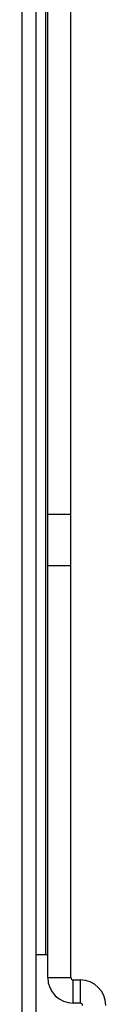
# Model space of a CAD drawing. Units: millimetres. Extents: x 217 to 461, y 111 to 270.
# Drawn here: x 343 to 345, y 207 to 228 of the extents above; entities that cross this region are included whole.
import ezdxf

# ---------------------------------------------------------------- set-up
doc = ezdxf.new("R2010")
doc.units = ezdxf.units.MM
doc.header["$MEASUREMENT"] = 0
doc.layers.add('62PX-363UP10DXF_CONTINUOUS_LINE', color=7, linetype='Continuous', lineweight=0)
doc.layers.add('PPX-62RA-410DXF_CONTINUOUS_LINE', color=7, linetype='Continuous', lineweight=0)

msp = doc.modelspace()

# ---------------------------------------------------------------- linework, layer by layer
at = {"layer": '62PX-363UP10DXF_CONTINUOUS_LINE', "color": 3, "lineweight": 25}
for p, q in [((343.026, 202.952), (343.026, 268.927)), ((343.326, 202.952), (343.326, 268.927))]:
    msp.add_line(p, q, dxfattribs=at)
at = {"layer": 'PPX-62RA-410DXF_CONTINUOUS_LINE', "color": 3, "lineweight": 25}
for p, q in [((343.576, 207.502), (343.576, 267.902)), ((343.526, 261.402), (343.526, 208.002)), ((343.326, 208.002), (343.574, 208.002)), ((344.276, 206.952), (344.126, 206.952))]:
    msp.add_line(p, q, dxfattribs=at)
at = {"layer": 'PPX-62RA-410DXF_CONTINUOUS_LINE', "color": 7, "lineweight": 25}
for p, q in [((344.076, 207.502), (344.076, 267.902)), ((344.076, 217.475), (343.576, 217.475)), ((344.076, 216.369), (343.576, 216.369)), ((343.576, 207.502), (344.076, 207.502)), ((344.126, 207.452), (344.276, 207.452)), ((344.126, 206.952), (344.126, 207.452)), ((344.276, 207.452), (344.276, 206.952))]:
    msp.add_line(p, q, dxfattribs=at)
at = {"layer": 'PPX-62RA-410DXF_CONTINUOUS_LINE', "color": 3, "lineweight": 25}
for points in [[(343.576, 207.502), (343.576, 207.199), (343.822, 206.952), (344.126, 206.952)], [(344.326, 206.902), (344.326, 206.93), (344.303, 206.952), (344.276, 206.952)]]:
    msp.add_open_spline(points, degree=3, dxfattribs=at)
at = {"layer": 'PPX-62RA-410DXF_CONTINUOUS_LINE', "color": 7, "lineweight": 25}
for points in [[(344.076, 207.502), (344.076, 207.475), (344.098, 207.452), (344.126, 207.452)], [(344.826, 206.902), (344.826, 207.206), (344.579, 207.452), (344.276, 207.452)]]:
    msp.add_open_spline(points, degree=3, dxfattribs=at)

doc.saveas('drawing.dxf')
